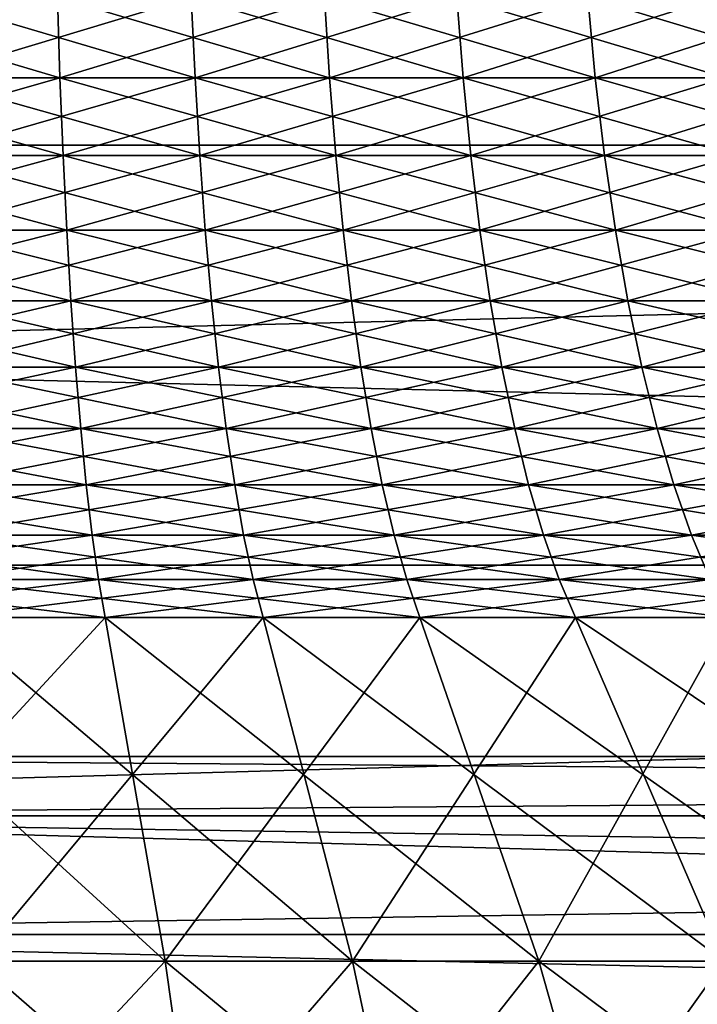
# Model space of a CAD drawing. Extents: x -60 to 46, y -90 to 0.
# Drawn here: x 0 to 2, y -54 to -52 of the extents above; entities that cross this region are included whole.
import ezdxf

# ---------------------------------------------------------------- set-up
doc = ezdxf.new("R2010")
doc.units = 0
doc.header["$MEASUREMENT"] = 0
for name, color, linetype in [('L1', 7, 'Continuous'), ('L15', 7, 'Continuous'), ('L16', 7, 'Continuous'), ('L2', 7, 'Continuous')]:
    doc.layers.add(name, color=color, linetype=linetype)

msp = doc.modelspace()

# ---------------------------------------------------------------- linework, layer by layer
at = {"layer": 'L1', "color": 7}
for points in [[(0, -51.80486, 6.013342), (0, -51.95985, 6.069952), (0.516936, -51.80486, 5.991082)], [(0.516936, -51.80486, 5.991082), (0, -51.95985, 6.069952), (0.521802, -51.95985, 6.047482)], [(0.774207, -51.80486, -5.963295), (0.781495, -51.95985, -6.019433), (0.258707, -51.80486, -6.007774)], [(0.258707, -51.80486, -6.007774), (0.781495, -51.95985, -6.019433), (0.261143, -51.95985, -6.064332)], [(0.516936, -51.80486, 5.991082), (0.521802, -51.95985, 6.047482), (1.030044, -51.80486, 5.924466)], [(1.030044, -51.80486, 5.924466), (0.521802, -51.95985, 6.047482), (1.039741, -51.95985, 5.980239)], [(1.283974, -51.80486, -5.874665), (1.296062, -51.95985, -5.92997), (0.774207, -51.80486, -5.963295)], [(0.774207, -51.80486, -5.963295), (1.296062, -51.95985, -5.92997), (0.781495, -51.95985, -6.019433)], [(1.030044, -51.80486, 5.924466), (1.039741, -51.95985, 5.980239), (1.535527, -51.80486, 5.813987)], [(1.535527, -51.80486, 5.813987), (1.039741, -51.95985, 5.980239), (1.549982, -51.95985, 5.86872)], [(1.784236, -51.80486, -5.742542), (1.801033, -51.95985, -5.796602), (1.283974, -51.80486, -5.874665)], [(1.283974, -51.80486, -5.874665), (1.801033, -51.95985, -5.796602), (1.296062, -51.95985, -5.92997)], [(1.535527, -51.80486, 5.813987), (1.549982, -51.95985, 5.86872), (2.029641, -51.80486, 5.660463)], [(2.029641, -51.80486, 5.660463), (1.549982, -51.95985, 5.86872), (2.048748, -51.95985, 5.713751)], [(0, -51.95985, 6.069952), (0, -52.10949, 6.139459), (0.521802, -51.95985, 6.047482)], [(0.521802, -51.95985, 6.047482), (0, -52.10949, 6.139459), (0.527777, -52.10949, 6.116732)], [(0.781495, -51.95985, -6.019433), (0.790444, -52.10949, -6.088362), (0.261143, -51.95985, -6.064332)], [(0.261143, -51.95985, -6.064332), (0.790444, -52.10949, -6.088362), (0.264133, -52.10949, -6.133774)], [(0.521802, -51.95985, 6.047482), (0.527777, -52.10949, 6.116732), (1.039741, -51.95985, 5.980239)], [(1.039741, -51.95985, 5.980239), (0.527777, -52.10949, 6.116732), (1.051647, -52.10949, 6.048718)], [(1.296062, -51.95985, -5.92997), (1.310903, -52.10949, -5.997873), (0.781495, -51.95985, -6.019433)], [(0.781495, -51.95985, -6.019433), (1.310903, -52.10949, -5.997873), (0.790444, -52.10949, -6.088362)], [(1.039741, -51.95985, 5.980239), (1.051647, -52.10949, 6.048718), (1.549982, -51.95985, 5.86872)], [(1.549982, -51.95985, 5.86872), (1.051647, -52.10949, 6.048718), (1.567731, -52.10949, 5.935922)], [(1.801033, -51.95985, -5.796602), (1.821656, -52.10949, -5.862979), (1.296062, -51.95985, -5.92997)], [(1.296062, -51.95985, -5.92997), (1.821656, -52.10949, -5.862979), (1.310903, -52.10949, -5.997873)], [(1.549982, -51.95985, 5.86872), (1.567731, -52.10949, 5.935922), (2.048748, -51.95985, 5.713751)], [(2.048748, -51.95985, 5.713751), (1.567731, -52.10949, 5.935922), (2.072208, -52.10949, 5.779179)], [(0, -52.10949, 6.139459), (0, -52.25272, 6.221365), (0.527777, -52.10949, 6.116732)], [(0.527777, -52.10949, 6.116732), (0, -52.25272, 6.221365), (0.534818, -52.25272, 6.198335)], [(0.790444, -52.10949, -6.088362), (0.800989, -52.25272, -6.169586), (0.264133, -52.10949, -6.133774)], [(0.264133, -52.10949, -6.133774), (0.800989, -52.25272, -6.169586), (0.267657, -52.25272, -6.215604)], [(0.527777, -52.10949, 6.116732), (0.534818, -52.25272, 6.198335), (1.051647, -52.10949, 6.048718)], [(1.051647, -52.10949, 6.048718), (0.534818, -52.25272, 6.198335), (1.065677, -52.25272, 6.129414)], [(1.310903, -52.10949, -5.997873), (1.328391, -52.25272, -6.077891), (0.790444, -52.10949, -6.088362)], [(0.790444, -52.10949, -6.088362), (1.328391, -52.25272, -6.077891), (0.800989, -52.25272, -6.169586)], [(1.051647, -52.10949, 6.048718), (1.065677, -52.25272, 6.129414), (1.567731, -52.10949, 5.935922)], [(1.567731, -52.10949, 5.935922), (1.065677, -52.25272, 6.129414), (1.588646, -52.25272, 6.015113)], [(1.821656, -52.10949, -5.862979), (1.845959, -52.25272, -5.941197), (1.310903, -52.10949, -5.997873)], [(1.310903, -52.10949, -5.997873), (1.845959, -52.25272, -5.941197), (1.328391, -52.25272, -6.077891)], [(1.567731, -52.10949, 5.935922), (1.588646, -52.25272, 6.015113), (2.072208, -52.10949, 5.779179)], [(2.072208, -52.10949, 5.779179), (1.588646, -52.25272, 6.015113), (2.099853, -52.25272, 5.856278)], [(0, -52.25272, 6.221365), (0, -52.38852, 6.315084), (0.534818, -52.25272, 6.198335)], [(0.534818, -52.25272, 6.198335), (0, -52.38852, 6.315084), (0.542875, -52.38852, 6.291707)], [(0.800989, -52.25272, -6.169586), (0.813056, -52.38852, -6.262526), (0.267657, -52.25272, -6.215604)], [(0.267657, -52.25272, -6.215604), (0.813056, -52.38852, -6.262526), (0.271689, -52.38852, -6.309237)], [(0.534818, -52.25272, 6.198335), (0.542875, -52.38852, 6.291707), (1.065677, -52.25272, 6.129414)], [(1.065677, -52.25272, 6.129414), (0.542875, -52.38852, 6.291707), (1.081731, -52.38852, 6.221748)], [(1.328391, -52.25272, -6.077891), (1.348403, -52.38852, -6.169449), (0.800989, -52.25272, -6.169586)], [(0.800989, -52.25272, -6.169586), (1.348403, -52.38852, -6.169449), (0.813056, -52.38852, -6.262526)], [(1.065677, -52.25272, 6.129414), (1.081731, -52.38852, 6.221748), (1.588646, -52.25272, 6.015113)], [(1.588646, -52.25272, 6.015113), (1.081731, -52.38852, 6.221748), (1.612578, -52.38852, 6.105726)], [(1.845959, -52.25272, -5.941197), (1.873767, -52.38852, -6.030696), (1.328391, -52.25272, -6.077891)], [(1.328391, -52.25272, -6.077891), (1.873767, -52.38852, -6.030696), (1.348403, -52.38852, -6.169449)], [(1.588646, -52.25272, 6.015113), (1.612578, -52.38852, 6.105726), (2.099853, -52.25272, 5.856278)], [(2.099853, -52.25272, 5.856278), (1.612578, -52.38852, 6.105726), (2.131486, -52.38852, 5.944498)], [(0, -52.38852, 6.315084), (0, -52.51592, 6.419946), (0.542875, -52.38852, 6.291707)], [(0.542875, -52.38852, 6.291707), (0, -52.51592, 6.419946), (0.551889, -52.51592, 6.396181)], [(0.813056, -52.38852, -6.262526), (0.826556, -52.51592, -6.366515), (0.271689, -52.38852, -6.309237)], [(0.271689, -52.38852, -6.309237), (0.826556, -52.51592, -6.366515), (0.2762, -52.51592, -6.414002)], [(0.542875, -52.38852, 6.291707), (0.551889, -52.51592, 6.396181), (1.081731, -52.38852, 6.221748)], [(1.081731, -52.38852, 6.221748), (0.551889, -52.51592, 6.396181), (1.099693, -52.51592, 6.32506)], [(1.348403, -52.38852, -6.169449), (1.370793, -52.51592, -6.271893), (0.813056, -52.38852, -6.262526)], [(0.813056, -52.38852, -6.262526), (1.370793, -52.51592, -6.271893), (0.826556, -52.51592, -6.366515)], [(1.081731, -52.38852, 6.221748), (1.099693, -52.51592, 6.32506), (1.612578, -52.38852, 6.105726)], [(1.612578, -52.38852, 6.105726), (1.099693, -52.51592, 6.32506), (1.639354, -52.51592, 6.207111)], [(1.873767, -52.38852, -6.030696), (1.90488, -52.51592, -6.130836), (1.348403, -52.38852, -6.169449)], [(1.348403, -52.38852, -6.169449), (1.90488, -52.51592, -6.130836), (1.370793, -52.51592, -6.271893)], [(1.612578, -52.38852, 6.105726), (1.639354, -52.51592, 6.207111), (2.131486, -52.38852, 5.944498)], [(2.131486, -52.38852, 5.944498), (1.639354, -52.51592, 6.207111), (2.166879, -52.51592, 6.043206)], [(0, -52.51592, 6.419946), (0, -52.63399, 6.5352), (0.551889, -52.51592, 6.396181)], [(0.551889, -52.51592, 6.396181), (0, -52.63399, 6.5352), (0.561797, -52.63399, 6.511008)], [(0.826556, -52.51592, -6.366515), (0.841395, -52.63399, -6.48081), (0.2762, -52.51592, -6.414002)], [(0.2762, -52.51592, -6.414002), (0.841395, -52.63399, -6.48081), (0.281159, -52.63399, -6.52915)], [(0.551889, -52.51592, 6.396181), (0.561797, -52.63399, 6.511008), (1.099693, -52.51592, 6.32506)], [(1.099693, -52.51592, 6.32506), (0.561797, -52.63399, 6.511008), (1.119435, -52.63399, 6.438611)], [(1.370793, -52.51592, -6.271893), (1.395402, -52.63399, -6.384489), (0.826556, -52.51592, -6.366515)], [(0.826556, -52.51592, -6.366515), (1.395402, -52.63399, -6.384489), (0.841395, -52.63399, -6.48081)], [(1.099693, -52.51592, 6.32506), (1.119435, -52.63399, 6.438611), (1.639354, -52.51592, 6.207111)], [(1.639354, -52.51592, 6.207111), (1.119435, -52.63399, 6.438611), (1.668785, -52.63399, 6.318544)], [(1.90488, -52.51592, -6.130836), (1.939078, -52.63399, -6.240899), (1.370793, -52.51592, -6.271893)], [(1.370793, -52.51592, -6.271893), (1.939078, -52.63399, -6.240899), (1.395402, -52.63399, -6.384489)], [(1.639354, -52.51592, 6.207111), (1.668785, -52.63399, 6.318544), (2.166879, -52.51592, 6.043206)], [(2.166879, -52.51592, 6.043206), (1.668785, -52.63399, 6.318544), (2.20578, -52.63399, 6.151697)], [(0, -52.63399, 6.5352), (0, -52.7419, 6.660021), (0.561797, -52.63399, 6.511008)], [(0.561797, -52.63399, 6.511008), (0, -52.7419, 6.660021), (0.572527, -52.7419, 6.635367)], [(0.841395, -52.63399, -6.48081), (0.857466, -52.7419, -6.604592), (0.281159, -52.63399, -6.52915)], [(0.281159, -52.63399, -6.52915), (0.857466, -52.7419, -6.604592), (0.286529, -52.7419, -6.653855)], [(0.561797, -52.63399, 6.511008), (0.572527, -52.7419, 6.635367), (1.119435, -52.63399, 6.438611)], [(1.119435, -52.63399, 6.438611), (0.572527, -52.7419, 6.635367), (1.140816, -52.7419, 6.561587)], [(1.395402, -52.63399, -6.384489), (1.422054, -52.7419, -6.506431), (0.841395, -52.63399, -6.48081)], [(0.841395, -52.63399, -6.48081), (1.422054, -52.7419, -6.506431), (0.857466, -52.7419, -6.604592)], [(1.119435, -52.63399, 6.438611), (1.140816, -52.7419, 6.561587), (1.668785, -52.63399, 6.318544)], [(1.668785, -52.63399, 6.318544), (1.140816, -52.7419, 6.561587), (1.700658, -52.7419, 6.439227)], [(1.939078, -52.63399, -6.240899), (1.976114, -52.7419, -6.360099), (1.395402, -52.63399, -6.384489)], [(1.395402, -52.63399, -6.384489), (1.976114, -52.7419, -6.360099), (1.422054, -52.7419, -6.506431)], [(1.668785, -52.63399, 6.318544), (1.700658, -52.7419, 6.439227), (2.20578, -52.63399, 6.151697)], [(2.20578, -52.63399, 6.151697), (1.700658, -52.7419, 6.439227), (2.24791, -52.7419, 6.269194)], [(0, -52.7419, 6.660021), (0, -52.83887, 6.793517), (0.572527, -52.7419, 6.635367)], [(0.572527, -52.7419, 6.635367), (0, -52.83887, 6.793517), (0.584003, -52.83887, 6.768368)], [(0.857466, -52.7419, -6.604592), (0.874653, -52.83887, -6.736977), (0.286529, -52.7419, -6.653855)], [(0.286529, -52.7419, -6.653855), (0.874653, -52.83887, -6.736977), (0.292272, -52.83887, -6.787227)], [(0.572527, -52.7419, 6.635367), (0.584003, -52.83887, 6.768368), (1.140816, -52.7419, 6.561587)], [(1.140816, -52.7419, 6.561587), (0.584003, -52.83887, 6.768368), (1.163683, -52.83887, 6.693109)], [(1.422054, -52.7419, -6.506431), (1.450558, -52.83887, -6.636848), (0.857466, -52.7419, -6.604592)], [(0.857466, -52.7419, -6.604592), (1.450558, -52.83887, -6.636848), (0.874653, -52.83887, -6.736977)], [(1.140816, -52.7419, 6.561587), (1.163683, -52.83887, 6.693109), (1.700658, -52.7419, 6.439227)], [(1.700658, -52.7419, 6.439227), (1.163683, -52.83887, 6.693109), (1.734747, -52.83887, 6.568297)], [(1.976114, -52.7419, -6.360099), (2.015723, -52.83887, -6.487583), (1.422054, -52.7419, -6.506431)], [(1.422054, -52.7419, -6.506431), (2.015723, -52.83887, -6.487583), (1.450558, -52.83887, -6.636848)], [(1.700658, -52.7419, 6.439227), (1.734747, -52.83887, 6.568297), (2.24791, -52.7419, 6.269194)], [(2.24791, -52.7419, 6.269194), (1.734747, -52.83887, 6.568297), (2.292967, -52.83887, 6.394855)], [(0, -52.83887, 6.793517), (0, -52.92421, 6.93473), (0.584003, -52.83887, 6.768368)], [(0.584003, -52.83887, 6.768368), (0, -52.92421, 6.93473), (0.596143, -52.92421, 6.909059)], [(0.874653, -52.83887, -6.736977), (0.892834, -52.92421, -6.877015), (0.292272, -52.83887, -6.787227)], [(0.292272, -52.83887, -6.787227), (0.892834, -52.92421, -6.877015), (0.298348, -52.92421, -6.92831)], [(0.584003, -52.83887, 6.768368), (0.596143, -52.92421, 6.909059), (1.163683, -52.83887, 6.693109)], [(1.163683, -52.83887, 6.693109), (0.596143, -52.92421, 6.909059), (1.187872, -52.92421, 6.832236)], [(1.450558, -52.83887, -6.636848), (1.48071, -52.92421, -6.774805), (0.874653, -52.83887, -6.736977)], [(0.874653, -52.83887, -6.736977), (1.48071, -52.92421, -6.774805), (0.892834, -52.92421, -6.877015)], [(1.163683, -52.83887, 6.693109), (1.187872, -52.92421, 6.832236), (1.734747, -52.83887, 6.568297)], [(1.734747, -52.83887, 6.568297), (1.187872, -52.92421, 6.832236), (1.770806, -52.92421, 6.704829)], [(2.015723, -52.83887, -6.487583), (2.057623, -52.92421, -6.622437), (1.450558, -52.83887, -6.636848)], [(1.450558, -52.83887, -6.636848), (2.057623, -52.92421, -6.622437), (1.48071, -52.92421, -6.774805)], [(1.734747, -52.83887, 6.568297), (1.770806, -52.92421, 6.704829), (2.292967, -52.83887, 6.394855)], [(0, -52.92421, 6.93473), (0, -52.99731, 7.082652), (0.596143, -52.92421, 6.909059)], [(0.596143, -52.92421, 6.909059), (0, -52.99731, 7.082652), (0.608859, -52.99731, 7.056433)], [(0.892834, -52.92421, -6.877015), (0.911879, -52.99731, -7.023705), (0.298348, -52.92421, -6.92831)], [(0.298348, -52.92421, -6.92831), (0.911879, -52.99731, -7.023705), (0.304712, -52.99731, -7.076094)], [(0.596143, -52.92421, 6.909059), (0.608859, -52.99731, 7.056433), (1.187872, -52.92421, 6.832236)], [(1.187872, -52.92421, 6.832236), (0.608859, -52.99731, 7.056433), (1.21321, -52.99731, 6.977971)], [(1.48071, -52.92421, -6.774805), (1.512294, -52.99731, -6.919315), (0.892834, -52.92421, -6.877015)], [(0.892834, -52.92421, -6.877015), (1.512294, -52.99731, -6.919315), (0.911879, -52.99731, -7.023705)], [(1.187872, -52.92421, 6.832236), (1.21321, -52.99731, 6.977971), (1.770806, -52.92421, 6.704829)], [(1.770806, -52.92421, 6.704829), (1.21321, -52.99731, 6.977971), (1.808578, -52.99731, 6.847846)], [(2.057623, -52.92421, -6.622437), (2.101514, -52.99731, -6.763697), (1.48071, -52.92421, -6.774805)], [(1.48071, -52.92421, -6.774805), (2.101514, -52.99731, -6.763697), (1.512294, -52.99731, -6.919315)], [(0, -52.99731, 7.082652), (0.723654, -53.65768, 8.386868), (0.608859, -52.99731, 7.056433)], [(0, -52.99731, 7.082652), (0, -53.65768, 8.41803), (0.723654, -53.65768, 8.386868)], [(0.911879, -52.99731, -7.023705), (0.362162, -53.65768, -8.410236), (0.304712, -52.99731, -7.076094)], [(0.911879, -52.99731, -7.023705), (1.083806, -53.65768, -8.34797), (0.362162, -53.65768, -8.410236)], [(0.608859, -52.99731, 7.056433), (0.723654, -53.65768, 8.386868), (1.441951, -53.65768, 8.293612)], [(0.608859, -52.99731, 7.056433), (1.441951, -53.65768, 8.293612), (1.21321, -52.99731, 6.977971)], [(1.512294, -52.99731, -6.919315), (1.083806, -53.65768, -8.34797), (0.911879, -52.99731, -7.023705)], [(1.512294, -52.99731, -6.919315), (1.797425, -53.65768, -8.223898), (1.083806, -53.65768, -8.34797)], [(1.21321, -52.99731, 6.977971), (1.441951, -53.65768, 8.293612), (2.149572, -53.65768, 8.138954)], [(1.21321, -52.99731, 6.977971), (2.149572, -53.65768, 8.138954), (1.808578, -52.99731, 6.847846)], [(2.101514, -52.99731, -6.763697), (1.797425, -53.65768, -8.223898), (1.512294, -52.99731, -6.919315)], [(0, -53.65768, 8.41803), (0.833206, -54.42923, 9.656525), (0.723654, -53.65768, 8.386868)], [(0, -53.65768, 8.41803), (0, -54.42923, 9.692404), (0.833206, -54.42923, 9.656525)], [(1.083806, -53.65768, -8.34797), (0.416989, -54.42923, -9.68343), (0.362162, -53.65768, -8.410236)], [(1.083806, -53.65768, -8.34797), (1.247879, -54.42923, -9.611738), (0.416989, -54.42923, -9.68343)], [(0.723654, -53.65768, 8.386868), (0.833206, -54.42923, 9.656525), (1.660242, -54.42923, 9.549151)], [(0.723654, -53.65768, 8.386868), (1.660242, -54.42923, 9.549151), (1.441951, -53.65768, 8.293612)], [(1.797425, -53.65768, -8.223898), (1.247879, -54.42923, -9.611738), (1.083806, -53.65768, -8.34797)], [(1.797425, -53.65768, -8.223898), (2.069531, -54.42923, -9.468883), (1.247879, -54.42923, -9.611738)], [(1.441951, -53.65768, 8.293612), (1.660242, -54.42923, 9.549151), (2.474987, -54.42923, 9.37108)], [(1.441951, -53.65768, 8.293612), (2.474987, -54.42923, 9.37108), (2.149572, -53.65768, 8.138954)]]:
    msp.add_3dface(points, dxfattribs=at)
at = {"layer": 'L15', "color": 250}
for points in [[(-1, -53.37856, -197.9918), (13.8, -53.37856, -197.9918), (13.8, -53.2643, -199.329)], [(-1, -53.37856, -197.9918), (13.8, -53.2643, -199.329), (-1, -53.2643, -199.329)], [(-1, -53.2643, -199.329), (13.8, -53.2643, -199.329), (13.8, -53.2643, -200.671)], [(-1, -53.2643, -199.329), (13.8, -53.2643, -200.671), (-1, -53.2643, -200.671)], [(-1, -53.2643, -200.671), (13.8, -53.2643, -200.671), (13.8, -53.37856, -202.0082)], [(-1, -53.2643, -200.671), (13.8, -53.37856, -202.0082), (-1, -53.37856, -202.0082)], [(-1, -53.60623, -196.6692), (13.8, -53.60623, -196.6692), (13.8, -53.37856, -197.9918)], [(-1, -53.60623, -196.6692), (13.8, -53.37856, -197.9918), (-1, -53.37856, -197.9918)], [(-1, -53.37856, -202.0082), (13.8, -53.37856, -202.0082), (13.8, -53.60623, -203.3308)], [(-1, -53.37856, -202.0082), (13.8, -53.60623, -203.3308), (-1, -53.60623, -203.3308)], [(-1, -53.94568, -195.3707), (13.8, -53.94568, -195.3707), (13.8, -53.60623, -196.6692)], [(-1, -53.94568, -195.3707), (13.8, -53.60623, -196.6692), (-1, -53.60623, -196.6692)], [(-1, -53.60623, -203.3308), (13.8, -53.60623, -203.3308), (13.8, -53.94568, -204.6293)], [(-1, -53.60623, -203.3308), (13.8, -53.94568, -204.6293), (-1, -53.94568, -204.6293)]]:
    msp.add_3dface(points, dxfattribs=at)
at = {"layer": 'L16', "color": 7}
for points in [[(-18, -52.08948, -191.3378), (15, -52.08948, -191.3378), (15, -51.40743, -192.8235)], [(-18, -52.08948, -191.3378), (15, -51.40743, -192.8235), (-18, -51.40743, -192.8235)], [(-18, -51.40743, -207.1764), (15, -51.40743, -207.1764), (15, -52.08948, -208.6622)], [(-18, -51.40743, -207.1764), (15, -52.08948, -208.6622), (-18, -52.08948, -208.6622)], [(-18, -52.89672, -189.9161), (15, -52.89672, -189.9161), (15, -52.08948, -191.3378)], [(-18, -52.89672, -189.9161), (15, -52.08948, -191.3378), (-18, -52.08948, -191.3378)], [(-18, -52.08948, -208.6622), (15, -52.08948, -208.6622), (15, -52.89672, -210.0839)], [(-18, -52.08948, -208.6622), (15, -52.89672, -210.0839), (-18, -52.89672, -210.0839)], [(-18, -53.82319, -188.5691), (15, -53.82319, -188.5691), (15, -52.89672, -189.9161)], [(-18, -53.82319, -188.5691), (15, -52.89672, -189.9161), (-18, -52.89672, -189.9161)], [(-18, -52.89672, -210.0839), (15, -52.89672, -210.0839), (15, -53.82319, -211.4309)], [(-18, -52.89672, -210.0839), (15, -53.82319, -211.4309), (-18, -53.82319, -211.4309)]]:
    msp.add_3dface(points, dxfattribs=at)
at = {"layer": 'L2', "color": 7}
for points in [[(0.516936, -51.80486, -865.8006), (0.521802, -51.95985, -865.857), (0, -51.80486, -865.8229)], [(0, -51.80486, -865.8229), (0.521802, -51.95985, -865.857), (0, -51.95985, -865.8795)], [(0.258707, -51.80486, -853.8017), (0.261143, -51.95985, -853.7452), (0.774207, -51.80486, -853.8462)], [(0.774207, -51.80486, -853.8462), (0.261143, -51.95985, -853.7452), (0.781495, -51.95985, -853.7901)], [(1.030044, -51.80486, -865.734), (1.039741, -51.95985, -865.7898), (0.516936, -51.80486, -865.8006)], [(0.516936, -51.80486, -865.8006), (1.039741, -51.95985, -865.7898), (0.521802, -51.95985, -865.857)], [(0.774207, -51.80486, -853.8462), (0.781495, -51.95985, -853.7901), (1.283974, -51.80486, -853.9348)], [(1.283974, -51.80486, -853.9348), (0.781495, -51.95985, -853.7901), (1.296062, -51.95985, -853.8796)], [(1.535527, -51.80486, -865.6235), (1.549982, -51.95985, -865.6783), (1.030044, -51.80486, -865.734)], [(1.030044, -51.80486, -865.734), (1.549982, -51.95985, -865.6783), (1.039741, -51.95985, -865.7898)], [(1.283974, -51.80486, -853.9348), (1.296062, -51.95985, -853.8796), (1.784236, -51.80486, -854.067)], [(1.784236, -51.80486, -854.067), (1.296062, -51.95985, -853.8796), (1.801033, -51.95985, -854.0129)], [(2.029641, -51.80486, -865.47), (2.048748, -51.95985, -865.5233), (1.535527, -51.80486, -865.6235)], [(1.535527, -51.80486, -865.6235), (2.048748, -51.95985, -865.5233), (1.549982, -51.95985, -865.6783)], [(0.521802, -51.95985, -865.857), (0.527777, -52.10949, -865.9263), (0, -51.95985, -865.8795)], [(0, -51.95985, -865.8795), (0.527777, -52.10949, -865.9263), (0, -52.10949, -865.949)], [(0.261143, -51.95985, -853.7452), (0.264133, -52.10949, -853.6757), (0.781495, -51.95985, -853.7901)], [(0.781495, -51.95985, -853.7901), (0.264133, -52.10949, -853.6757), (0.790444, -52.10949, -853.7211)], [(1.039741, -51.95985, -865.7898), (1.051647, -52.10949, -865.8583), (0.521802, -51.95985, -865.857)], [(0.521802, -51.95985, -865.857), (1.051647, -52.10949, -865.8583), (0.527777, -52.10949, -865.9263)], [(0.781495, -51.95985, -853.7901), (0.790444, -52.10949, -853.7211), (1.296062, -51.95985, -853.8796)], [(1.296062, -51.95985, -853.8796), (0.790444, -52.10949, -853.7211), (1.310903, -52.10949, -853.8116)], [(1.549982, -51.95985, -865.6783), (1.567731, -52.10949, -865.7454), (1.039741, -51.95985, -865.7898)], [(1.039741, -51.95985, -865.7898), (1.567731, -52.10949, -865.7454), (1.051647, -52.10949, -865.8583)], [(1.296062, -51.95985, -853.8796), (1.310903, -52.10949, -853.8116), (1.801033, -51.95985, -854.0129)], [(1.801033, -51.95985, -854.0129), (1.310903, -52.10949, -853.8116), (1.821656, -52.10949, -853.9465)], [(2.048748, -51.95985, -865.5233), (2.072208, -52.10949, -865.5887), (1.549982, -51.95985, -865.6783)], [(1.549982, -51.95985, -865.6783), (2.072208, -52.10949, -865.5887), (1.567731, -52.10949, -865.7454)], [(0.527777, -52.10949, -865.9263), (0.534818, -52.25272, -866.0079), (0, -52.10949, -865.949)], [(0, -52.10949, -865.949), (0.534818, -52.25272, -866.0079), (0, -52.25272, -866.0309)], [(0.264133, -52.10949, -853.6757), (0.267657, -52.25272, -853.5939), (0.790444, -52.10949, -853.7211)], [(0.790444, -52.10949, -853.7211), (0.267657, -52.25272, -853.5939), (0.800989, -52.25272, -853.6399)], [(1.051647, -52.10949, -865.8583), (1.065677, -52.25272, -865.9389), (0.527777, -52.10949, -865.9263)], [(0.527777, -52.10949, -865.9263), (1.065677, -52.25272, -865.9389), (0.534818, -52.25272, -866.0079)], [(0.790444, -52.10949, -853.7211), (0.800989, -52.25272, -853.6399), (1.310903, -52.10949, -853.8116)], [(1.310903, -52.10949, -853.8116), (0.800989, -52.25272, -853.6399), (1.328391, -52.25272, -853.7316)], [(1.567731, -52.10949, -865.7454), (1.588646, -52.25272, -865.8246), (1.051647, -52.10949, -865.8583)], [(1.051647, -52.10949, -865.8583), (1.588646, -52.25272, -865.8246), (1.065677, -52.25272, -865.9389)], [(1.310903, -52.10949, -853.8116), (1.328391, -52.25272, -853.7316), (1.821656, -52.10949, -853.9465)], [(1.821656, -52.10949, -853.9465), (1.328391, -52.25272, -853.7316), (1.845959, -52.25272, -853.8683)], [(2.072208, -52.10949, -865.5887), (2.099853, -52.25272, -865.6658), (1.567731, -52.10949, -865.7454)], [(1.567731, -52.10949, -865.7454), (2.099853, -52.25272, -865.6658), (1.588646, -52.25272, -865.8246)], [(0.534818, -52.25272, -866.0079), (0.542875, -52.38852, -866.1012), (0, -52.25272, -866.0309)], [(0, -52.25272, -866.0309), (0.542875, -52.38852, -866.1012), (0, -52.38852, -866.1246)], [(0.267657, -52.25272, -853.5939), (0.271689, -52.38852, -853.5002), (0.800989, -52.25272, -853.6399)], [(0.800989, -52.25272, -853.6399), (0.271689, -52.38852, -853.5002), (0.813056, -52.38852, -853.547)], [(1.065677, -52.25272, -865.9389), (1.081731, -52.38852, -866.0313), (0.534818, -52.25272, -866.0079)], [(0.534818, -52.25272, -866.0079), (1.081731, -52.38852, -866.0313), (0.542875, -52.38852, -866.1012)], [(0.800989, -52.25272, -853.6399), (0.813056, -52.38852, -853.547), (1.328391, -52.25272, -853.7316)], [(1.328391, -52.25272, -853.7316), (0.813056, -52.38852, -853.547), (1.348403, -52.38852, -853.6401)], [(1.588646, -52.25272, -865.8246), (1.612578, -52.38852, -865.9152), (1.065677, -52.25272, -865.9389)], [(1.065677, -52.25272, -865.9389), (1.612578, -52.38852, -865.9152), (1.081731, -52.38852, -866.0313)], [(1.328391, -52.25272, -853.7316), (1.348403, -52.38852, -853.6401), (1.845959, -52.25272, -853.8683)], [(1.845959, -52.25272, -853.8683), (1.348403, -52.38852, -853.6401), (1.873767, -52.38852, -853.7788)], [(2.099853, -52.25272, -865.6658), (2.131486, -52.38852, -865.754), (1.588646, -52.25272, -865.8246)], [(1.588646, -52.25272, -865.8246), (2.131486, -52.38852, -865.754), (1.612578, -52.38852, -865.9152)], [(0.542875, -52.38852, -866.1012), (0.551889, -52.51592, -866.2057), (0, -52.38852, -866.1246)], [(0, -52.38852, -866.1246), (0.551889, -52.51592, -866.2057), (0, -52.51592, -866.2295)], [(0.271689, -52.38852, -853.5002), (0.2762, -52.51592, -853.3955), (0.813056, -52.38852, -853.547)], [(0.813056, -52.38852, -853.547), (0.2762, -52.51592, -853.3955), (0.826556, -52.51592, -853.443)], [(1.081731, -52.38852, -866.0313), (1.099693, -52.51592, -866.1346), (0.542875, -52.38852, -866.1012)], [(0.542875, -52.38852, -866.1012), (1.099693, -52.51592, -866.1346), (0.551889, -52.51592, -866.2057)], [(0.813056, -52.38852, -853.547), (0.826556, -52.51592, -853.443), (1.348403, -52.38852, -853.6401)], [(1.348403, -52.38852, -853.6401), (0.826556, -52.51592, -853.443), (1.370793, -52.51592, -853.5376)], [(1.612578, -52.38852, -865.9152), (1.639354, -52.51592, -866.0166), (1.081731, -52.38852, -866.0313)], [(1.081731, -52.38852, -866.0313), (1.639354, -52.51592, -866.0166), (1.099693, -52.51592, -866.1346)], [(1.348403, -52.38852, -853.6401), (1.370793, -52.51592, -853.5376), (1.873767, -52.38852, -853.7788)], [(1.873767, -52.38852, -853.7788), (1.370793, -52.51592, -853.5376), (1.90488, -52.51592, -853.6787)], [(2.131486, -52.38852, -865.754), (2.166879, -52.51592, -865.8527), (1.612578, -52.38852, -865.9152)], [(1.612578, -52.38852, -865.9152), (2.166879, -52.51592, -865.8527), (1.639354, -52.51592, -866.0166)], [(0.551889, -52.51592, -866.2057), (0.561797, -52.63399, -866.3206), (0, -52.51592, -866.2295)], [(0, -52.51592, -866.2295), (0.561797, -52.63399, -866.3206), (0, -52.63399, -866.3447)], [(0.2762, -52.51592, -853.3955), (0.281159, -52.63399, -853.2804), (0.826556, -52.51592, -853.443)], [(0.826556, -52.51592, -853.443), (0.281159, -52.63399, -853.2804), (0.841395, -52.63399, -853.3287)], [(1.099693, -52.51592, -866.1346), (1.119435, -52.63399, -866.2481), (0.551889, -52.51592, -866.2057)], [(0.551889, -52.51592, -866.2057), (1.119435, -52.63399, -866.2481), (0.561797, -52.63399, -866.3206)], [(0.826556, -52.51592, -853.443), (0.841395, -52.63399, -853.3287), (1.370793, -52.51592, -853.5376)], [(1.370793, -52.51592, -853.5376), (0.841395, -52.63399, -853.3287), (1.395402, -52.63399, -853.425)], [(1.639354, -52.51592, -866.0166), (1.668785, -52.63399, -866.1281), (1.099693, -52.51592, -866.1346)], [(1.099693, -52.51592, -866.1346), (1.668785, -52.63399, -866.1281), (1.119435, -52.63399, -866.2481)], [(1.370793, -52.51592, -853.5376), (1.395402, -52.63399, -853.425), (1.90488, -52.51592, -853.6787)], [(1.90488, -52.51592, -853.6787), (1.395402, -52.63399, -853.425), (1.939078, -52.63399, -853.5686)], [(2.166879, -52.51592, -865.8527), (2.20578, -52.63399, -865.9612), (1.639354, -52.51592, -866.0166)], [(1.639354, -52.51592, -866.0166), (2.20578, -52.63399, -865.9612), (1.668785, -52.63399, -866.1281)], [(0.561797, -52.63399, -866.3206), (0.572527, -52.7419, -866.4449), (0, -52.63399, -866.3447)], [(0, -52.63399, -866.3447), (0.572527, -52.7419, -866.4449), (0, -52.7419, -866.4696)], [(0.281159, -52.63399, -853.2804), (0.286529, -52.7419, -853.1557), (0.841395, -52.63399, -853.3287)], [(0.841395, -52.63399, -853.3287), (0.286529, -52.7419, -853.1557), (0.857466, -52.7419, -853.2049)], [(1.119435, -52.63399, -866.2481), (1.140816, -52.7419, -866.3711), (0.561797, -52.63399, -866.3206)], [(0.561797, -52.63399, -866.3206), (1.140816, -52.7419, -866.3711), (0.572527, -52.7419, -866.4449)], [(0.841395, -52.63399, -853.3287), (0.857466, -52.7419, -853.2049), (1.395402, -52.63399, -853.425)], [(1.395402, -52.63399, -853.425), (0.857466, -52.7419, -853.2049), (1.422054, -52.7419, -853.3031)], [(1.668785, -52.63399, -866.1281), (1.700658, -52.7419, -866.2487), (1.119435, -52.63399, -866.2481)], [(1.119435, -52.63399, -866.2481), (1.700658, -52.7419, -866.2487), (1.140816, -52.7419, -866.3711)], [(1.395402, -52.63399, -853.425), (1.422054, -52.7419, -853.3031), (1.939078, -52.63399, -853.5686)], [(1.939078, -52.63399, -853.5686), (1.422054, -52.7419, -853.3031), (1.976114, -52.7419, -853.4494)], [(2.20578, -52.63399, -865.9612), (2.24791, -52.7419, -866.0787), (1.668785, -52.63399, -866.1281)], [(1.668785, -52.63399, -866.1281), (2.24791, -52.7419, -866.0787), (1.700658, -52.7419, -866.2487)], [(0.572527, -52.7419, -866.4449), (0.584003, -52.83887, -866.5779), (0, -52.7419, -866.4696)], [(0, -52.7419, -866.4696), (0.584003, -52.83887, -866.5779), (0, -52.83887, -866.603)], [(0.286529, -52.7419, -853.1557), (0.292272, -52.83887, -853.0223), (0.857466, -52.7419, -853.2049)], [(0.857466, -52.7419, -853.2049), (0.292272, -52.83887, -853.0223), (0.874653, -52.83887, -853.0725)], [(1.140816, -52.7419, -866.3711), (1.163683, -52.83887, -866.5026), (0.572527, -52.7419, -866.4449)], [(0.572527, -52.7419, -866.4449), (1.163683, -52.83887, -866.5026), (0.584003, -52.83887, -866.5779)], [(0.857466, -52.7419, -853.2049), (0.874653, -52.83887, -853.0725), (1.422054, -52.7419, -853.3031)], [(1.422054, -52.7419, -853.3031), (0.874653, -52.83887, -853.0725), (1.450558, -52.83887, -853.1727)], [(1.700658, -52.7419, -866.2487), (1.734747, -52.83887, -866.3778), (1.140816, -52.7419, -866.3711)], [(1.140816, -52.7419, -866.3711), (1.734747, -52.83887, -866.3778), (1.163683, -52.83887, -866.5026)], [(1.422054, -52.7419, -853.3031), (1.450558, -52.83887, -853.1727), (1.976114, -52.7419, -853.4494)], [(1.976114, -52.7419, -853.4494), (1.450558, -52.83887, -853.1727), (2.015723, -52.83887, -853.3219)], [(2.24791, -52.7419, -866.0787), (2.292967, -52.83887, -866.2044), (1.700658, -52.7419, -866.2487)], [(1.700658, -52.7419, -866.2487), (2.292967, -52.83887, -866.2044), (1.734747, -52.83887, -866.3778)], [(0.584003, -52.83887, -866.5779), (0.596143, -52.92421, -866.7186), (0, -52.83887, -866.603)], [(0, -52.83887, -866.603), (0.596143, -52.92421, -866.7186), (0, -52.92421, -866.7442)], [(0.292272, -52.83887, -853.0223), (0.298348, -52.92421, -852.8812), (0.874653, -52.83887, -853.0725)], [(0.874653, -52.83887, -853.0725), (0.298348, -52.92421, -852.8812), (0.892834, -52.92421, -852.9325)], [(1.163683, -52.83887, -866.5026), (1.187872, -52.92421, -866.6418), (0.584003, -52.83887, -866.5779)], [(0.584003, -52.83887, -866.5779), (1.187872, -52.92421, -866.6418), (0.596143, -52.92421, -866.7186)], [(0.874653, -52.83887, -853.0725), (0.892834, -52.92421, -852.9325), (1.450558, -52.83887, -853.1727)], [(1.450558, -52.83887, -853.1727), (0.892834, -52.92421, -852.9325), (1.48071, -52.92421, -853.0347)], [(1.734747, -52.83887, -866.3778), (1.770806, -52.92421, -866.5143), (1.163683, -52.83887, -866.5026)], [(1.163683, -52.83887, -866.5026), (1.770806, -52.92421, -866.5143), (1.187872, -52.92421, -866.6418)], [(1.450558, -52.83887, -853.1727), (1.48071, -52.92421, -853.0347), (2.015723, -52.83887, -853.3219)], [(2.015723, -52.83887, -853.3219), (1.48071, -52.92421, -853.0347), (2.057623, -52.92421, -853.1871)], [(2.292967, -52.83887, -866.2044), (2.34063, -52.92421, -866.3373), (1.734747, -52.83887, -866.3778)], [(1.734747, -52.83887, -866.3778), (2.34063, -52.92421, -866.3373), (1.770806, -52.92421, -866.5143)], [(0.596143, -52.92421, -866.7186), (0.608859, -52.99731, -866.8659), (0, -52.92421, -866.7442)], [(0, -52.92421, -866.7442), (0.608859, -52.99731, -866.8659), (0, -52.99731, -866.8922)], [(0.298348, -52.92421, -852.8812), (0.304712, -52.99731, -852.7334), (0.892834, -52.92421, -852.9325)], [(0.892834, -52.92421, -852.9325), (0.304712, -52.99731, -852.7334), (0.911879, -52.99731, -852.7858)], [(1.187872, -52.92421, -866.6418), (1.21321, -52.99731, -866.7875), (0.596143, -52.92421, -866.7186)], [(0.596143, -52.92421, -866.7186), (1.21321, -52.99731, -866.7875), (0.608859, -52.99731, -866.8659)], [(0.892834, -52.92421, -852.9325), (0.911879, -52.99731, -852.7858), (1.48071, -52.92421, -853.0347)], [(1.48071, -52.92421, -853.0347), (0.911879, -52.99731, -852.7858), (1.512294, -52.99731, -852.8902)], [(1.770806, -52.92421, -866.5143), (1.808578, -52.99731, -866.6574), (1.187872, -52.92421, -866.6418)], [(1.187872, -52.92421, -866.6418), (1.808578, -52.99731, -866.6574), (1.21321, -52.99731, -866.7875)], [(1.48071, -52.92421, -853.0347), (1.512294, -52.99731, -852.8902), (2.057623, -52.92421, -853.1871)], [(2.057623, -52.92421, -853.1871), (1.512294, -52.99731, -852.8902), (2.101514, -52.99731, -853.0458)], [(0.608859, -52.99731, -866.8659), (0.723654, -53.65768, -868.1964), (0, -53.65768, -868.2275)], [(0.608859, -52.99731, -866.8659), (0, -53.65768, -868.2275), (0, -52.99731, -866.8922)], [(0.304712, -52.99731, -852.7334), (0.362162, -53.65768, -851.3993), (1.083806, -53.65768, -851.4615)], [(0.304712, -52.99731, -852.7334), (1.083806, -53.65768, -851.4615), (0.911879, -52.99731, -852.7858)], [(1.21321, -52.99731, -866.7875), (0.723654, -53.65768, -868.1964), (0.608859, -52.99731, -866.8659)], [(1.21321, -52.99731, -866.7875), (1.441951, -53.65768, -868.1031), (0.723654, -53.65768, -868.1964)], [(0.911879, -52.99731, -852.7858), (1.083806, -53.65768, -851.4615), (1.797425, -53.65768, -851.5856)], [(0.911879, -52.99731, -852.7858), (1.797425, -53.65768, -851.5856), (1.512294, -52.99731, -852.8902)], [(1.808578, -52.99731, -866.6574), (1.441951, -53.65768, -868.1031), (1.21321, -52.99731, -866.7875)], [(1.808578, -52.99731, -866.6574), (2.149572, -53.65768, -867.9485), (1.441951, -53.65768, -868.1031)], [(1.512294, -52.99731, -852.8902), (1.797425, -53.65768, -851.5856), (2.497737, -53.65768, -851.7706)], [(1.512294, -52.99731, -852.8902), (2.497737, -53.65768, -851.7706), (2.101514, -52.99731, -853.0458)], [(0.723654, -53.65768, -868.1964), (0.833206, -54.42923, -869.4661), (0, -54.42923, -869.5019)], [(0.723654, -53.65768, -868.1964), (0, -54.42923, -869.5019), (0, -53.65768, -868.2275)], [(0.362162, -53.65768, -851.3993), (0.416989, -54.42923, -850.1261), (1.247879, -54.42923, -850.1978)], [(0.362162, -53.65768, -851.3993), (1.247879, -54.42923, -850.1978), (1.083806, -53.65768, -851.4615)], [(1.441951, -53.65768, -868.1031), (0.833206, -54.42923, -869.4661), (0.723654, -53.65768, -868.1964)], [(1.441951, -53.65768, -868.1031), (1.660242, -54.42923, -869.3587), (0.833206, -54.42923, -869.4661)], [(1.083806, -53.65768, -851.4615), (1.247879, -54.42923, -850.1978), (2.069531, -54.42923, -850.3406)], [(1.083806, -53.65768, -851.4615), (2.069531, -54.42923, -850.3406), (1.797425, -53.65768, -851.5856)], [(2.149572, -53.65768, -867.9485), (1.660242, -54.42923, -869.3587), (1.441951, -53.65768, -868.1031)], [(2.149572, -53.65768, -867.9485), (2.474987, -54.42923, -869.1806), (1.660242, -54.42923, -869.3587)]]:
    msp.add_3dface(points, dxfattribs=at)

doc.saveas('drawing.dxf')
